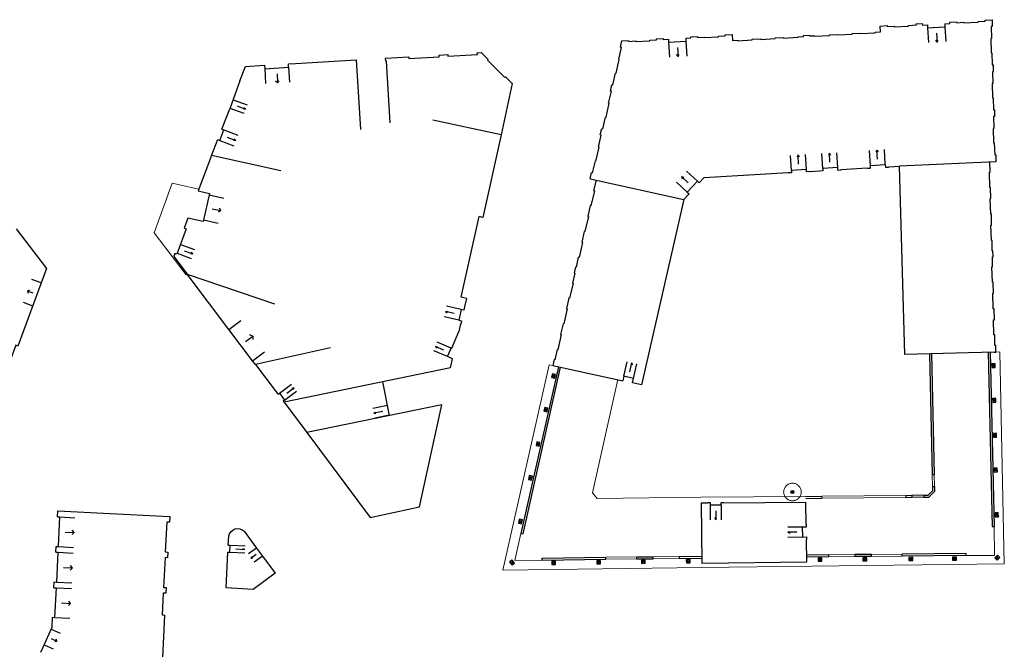
# Model space of a CAD drawing. Units: metres. Extents: x 1897810 to 1919731, y 4208343 to 4229659.
# Drawn here: x 1913267 to 1913366, y 4224166 to 4224229 of the extents above; entities that cross this region are included whole.
import ezdxf

# ---------------------------------------------------------------- set-up
doc = ezdxf.new("R2010")
doc.units = ezdxf.units.M
doc.header["$MEASUREMENT"] = 0
doc.linetypes.add('DGN Style 2', pattern=[380.812648, 228.487589, -152.325059])
for name, color, linetype, lineweight, true_color in [('SOL_BATI', 2, 'Continuous', 30, 0xffff00), ('SOL_BATI_Seuil', 2, 'Continuous', 30, 0xffff00), ('SOL_BATI_Surplomb', 7, 'DGN Style 2', 0, 0xffdaff)]:
    doc.layers.add(name, color=color, linetype=linetype, lineweight=lineweight, true_color=true_color)

# ---------------------------------------------------------------- blocks, each defined once
blk = doc.blocks.new('BAT071_2')
at = {"color": 0, "linetype": 'ByBlock', "lineweight": -2, "flags": 128}
for points in [[(0, 0), (0, 1.5)], [(1, 1.5), (0.85, 1.299)], [(1, 0.591), (1, 1.5), (1.15, 1.299)], [(2, 0), (2, 1.5)]]:
    blk.add_lwpolyline(points, dxfattribs=at)
blk = doc.blocks.new('BAT073')
at = {"flags": 128}
for points in [[(0, 0), (1, 0), (1, 1), (0, 1), (0, 0), (1, 1)], [(0, 1), (1, 0)]]:
    blk.add_lwpolyline(points, dxfattribs=at)
blk = doc.blocks.new('BAT074')
for p, q in [((-0.384866, 0.319034), (0.384866, -0.319034)), ((0.373691, 0.332054), (-0.373691, -0.332054))]:
    blk.add_line(p, q)
blk.add_circle((0, 0), 0.499905)
blk = doc.blocks.new('BAT071')
at = {"flags": 128}
for points in [[(0, 0), (0, 1.5)], [(1, 1.5), (0.85, 1.299)], [(1, 0.591), (1, 1.5), (1.15, 1.299)], [(2, 0), (2, 1.5)]]:
    blk.add_lwpolyline(points, dxfattribs=at)

msp = doc.modelspace()

# ---------------------------------------------------------------- linework, layer by layer
at = {"layer": 'SOL_BATI'}
for p, q in [((1913289.18408, 4224223.0246), (1913289.745774, 4224224.457234)), ((1913289.745774, 4224224.457234), (1913291.644421, 4224224.569971)), ((1913291.644421, 4224224.569971), (1913291.664874, 4224224.230853)), ((1913294.040236, 4224224.711973), (1913294.738476, 4224224.753728)), ((1913294.059689, 4224224.372863), (1913294.040236, 4224224.711973)), ((1913294.738476, 4224224.753728), (1913300.85256, 4224225.116799)), ((1913300.85256, 4224225.116799), (1913301.266078, 4224218.130427)), ((1913291.664874, 4224224.230853), (1913294.059689, 4224224.372863)), ((1913289.18408, 4224223.0246), (1913288.153082, 4224220.212633)), ((1913287.371777, 4224218.162712), (1913288.153082, 4224220.212633)), ((1913287.159384, 4224217.041424), (1913287.559222, 4224218.091313)), ((1913287.371777, 4224218.162712), (1913287.559222, 4224218.091313)), ((1913286.312, 4224215.516), (1913286.971932, 4224217.111824)), ((1913286.971932, 4224217.111824), (1913287.159384, 4224217.041424)), ((1913293.266786, 4224213.982904), (1913286.312, 4224215.516)), ((1913335.756251, 4224213.306056), (1913344.169083, 4224213.800859)), ((1913346.364817, 4224213.929365), (1913347.312137, 4224213.985248)), ((1913349.508879, 4224214.114746), (1913352.089746, 4224214.266359)), ((1913354.28848, 4224214.394842), (1913355.362847, 4224214.458771)), ((1913355.893894, 4224195.553768), (1913355.362847, 4224214.458771)), ((1913324.326442, 4224213.17186), (1913333.724037, 4224211.117539)), ((1913335.756251, 4224213.306056), (1913335.264322, 4224212.775804)), ((1913334.234113, 4224211.667653), (1913333.724037, 4224211.117539)), ((1913333.724037, 4224211.117539), (1913329.46071, 4224192.495491)), ((1913266.714976, 4224208.174806), (1913269.784611, 4224204.172186)), ((1913288.076933, 4224198.075526), (1913283.891, 4224203.6)), ((1913290.453059, 4224194.928021), (1913288.076933, 4224198.075526)), ((1913310.434308, 4224196.172915), (1913311.141027, 4224197.877431)), ((1913298.246867, 4224196.210388), (1913290.743145, 4224194.543884)), ((1913290.743145, 4224194.543884), (1913290.453059, 4224194.928021)), ((1913364.843755, 4224195.793566), (1913355.893894, 4224195.553768)), ((1913358.368133, 4224195.62019), (1913358.627272, 4224183.518513)), ((1913358.568153, 4224195.625688), (1913358.826278, 4224183.522019)), ((1913364.258699, 4224195.777959), (1913364.632511, 4224178.304986)), ((1913364.45872, 4224195.783457), (1913364.832524, 4224178.309484)), ((1913310.305731, 4224194.229084), (1913293.611404, 4224190.754753)), ((1913321.123278, 4224194.319879), (1913317.351087, 4224177.587947)), ((1913321.318939, 4224194.277415), (1913317.545733, 4224177.543491)), ((1913320.556255, 4224194.442123), (1913327.589119, 4224192.923494)), ((1913304.185326, 4224189.426526), (1913303.509824, 4224192.814241)), ((1913309.427879, 4224190.506063), (1913295.887364, 4224187.716988)), ((1913307.181239, 4224180.264), (1913309.427879, 4224190.506063)), ((1913295.887364, 4224187.716988), (1913302.243779, 4224179.201171)), ((1913358.627272, 4224183.518513), (1913358.826278, 4224183.522019)), ((1913358.653187, 4224182.308446), (1913358.8522, 4224182.312952)), ((1913358.653187, 4224182.308446), (1913358.662019, 4224181.886424)), ((1913358.8522, 4224182.312952), (1913358.863386, 4224181.804921)), ((1913345.940063, 4224181.314972), (1913347.573018, 4224181.331714)), ((1913355.975797, 4224181.419635), (1913356.598779, 4224181.425958)), ((1913356.598779, 4224181.425958), (1913356.60127, 4224181.224961)), ((1913357.787745, 4224181.438033), (1913358.216736, 4224181.442812)), ((1913357.787745, 4224181.438033), (1913357.790243, 4224181.238035)), ((1913358.216736, 4224181.442812), (1913358.662019, 4224181.886424)), ((1913358.300229, 4224181.243207), (1913358.863386, 4224181.804921)), ((1913302.243779, 4224179.201171), (1913307.181239, 4224180.264)), ((1913270.871765, 4224179.262053), (1913270.902133, 4224179.876345)), ((1913270.871765, 4224179.262053), (1913271.121427, 4224179.24971)), ((1913270.902133, 4224179.876345), (1913275.499585, 4224179.645609)), ((1913270.97452, 4224176.278109), (1913271.121427, 4224179.24971)), ((1913275.499585, 4224179.645609), (1913282.146719, 4224179.312005)), ((1913282.146719, 4224179.312005), (1913282.102298, 4224178.7224)), ((1913281.842415, 4224178.734349), (1913281.689999, 4224175.745807)), ((1913282.102298, 4224178.7224), (1913281.842415, 4224178.734349)), ((1913288.451766, 4224177.940824), (1913288.676555, 4224178.049125)), ((1913288.676555, 4224178.049125), (1913288.921838, 4224178.09028)), ((1913288.921838, 4224178.09028), (1913289.168611, 4224178.06343)), ((1913289.168611, 4224178.06343), (1913289.398883, 4224177.969712)), ((1913345.62905, 4224178.244629), (1913346.029069, 4224178.252626)), ((1913364.632511, 4224178.304986), (1913364.832524, 4224178.309484)), ((1913288.012466, 4224176.429279), (1913288.061205, 4224177.327819)), ((1913288.061205, 4224177.327819), (1913288.131988, 4224177.566263)), ((1913288.131988, 4224177.566263), (1913288.26555, 4224177.776239)), ((1913288.26555, 4224177.776239), (1913288.451766, 4224177.940824)), ((1913289.398883, 4224177.969712), (1913289.594711, 4224177.816258)), ((1913289.594711, 4224177.816258), (1913290.831903, 4224176.127149)), ((1913317.351087, 4224177.587947), (1913317.545733, 4224177.543491)), ((1913345.648467, 4224177.234589), (1913346.048485, 4224177.242586)), ((1913270.69675, 4224175.721883), (1913270.724858, 4224176.290451)), ((1913270.724858, 4224176.290451), (1913270.97452, 4224176.278109)), ((1913288.012466, 4224176.429279), (1913288.203368, 4224176.418848)), ((1913290.831903, 4224176.127149), (1913291.425728, 4224175.312777)), ((1913270.69675, 4224175.721883), (1913270.946412, 4224175.70954)), ((1913281.675724, 4224175.175973), (1913281.513235, 4224172.177507)), ((1913281.925608, 4224175.164099), (1913281.675724, 4224175.175973)), ((1913281.689999, 4224175.745807), (1913281.949882, 4224175.733857)), ((1913281.949882, 4224175.733857), (1913281.925608, 4224175.164099)), ((1913287.976226, 4224175.730625), (1913288.166128, 4224175.7202)), ((1913291.425728, 4224175.312777), (1913292.712912, 4224173.623293)), ((1913319.500375, 4224175.125073), (1913325.888314, 4224175.206118)), ((1913319.502874, 4224174.925076), (1913319.500375, 4224175.125073)), ((1913325.890812, 4224175.00612), (1913325.888314, 4224175.206118)), ((1913328.987287, 4224175.245854), (1913330.637269, 4224175.266467)), ((1913328.989786, 4224175.045856), (1913328.987287, 4224175.245854)), ((1913328.989786, 4224175.045856), (1913330.639767, 4224175.066469)), ((1913330.639767, 4224175.066469), (1913330.637269, 4224175.266467)), ((1913333.237248, 4224175.299948), (1913335.508227, 4224175.3289)), ((1913333.237248, 4224175.299948), (1913333.239746, 4224175.099951)), ((1913333.239746, 4224175.099951), (1913335.510725, 4224175.128902)), ((1913348.269791, 4224175.449101), (1913346.052886, 4224175.430743)), ((1913348.27129, 4224175.249111), (1913346.057384, 4224175.23073)), ((1913348.27129, 4224175.249111), (1913348.269791, 4224175.449101)), ((1913352.529615, 4224175.485124), (1913350.869679, 4224175.470584)), ((1913350.869679, 4224175.470584), (1913350.871186, 4224175.271594)), ((1913352.531113, 4224175.285133), (1913350.871186, 4224175.271594)), ((1913352.531113, 4224175.285133), (1913352.529615, 4224175.485124)), ((1913361.996274, 4224175.572059), (1913355.628505, 4224175.513861)), ((1913355.630004, 4224175.313871), (1913355.628505, 4224175.513861)), ((1913361.997773, 4224175.372069), (1913355.630004, 4224175.313871)), ((1913361.996274, 4224175.572059), (1913361.997773, 4224175.372069)), ((1913319.502874, 4224174.925076), (1913325.890812, 4224175.00612)), ((1913292.712912, 4224173.623293), (1913290.508839, 4224171.984008)), ((1913270.519843, 4224172.143421), (1913270.548701, 4224172.727165)), ((1913270.519843, 4224172.143421), (1913270.769505, 4224172.131078)), ((1913270.548701, 4224172.727165), (1913270.798363, 4224172.714822)), ((1913270.623124, 4224169.170118), (1913270.769505, 4224172.131078)), ((1913281.513235, 4224172.177507), (1913281.773118, 4224172.165558)), ((1913281.773118, 4224172.165558), (1913281.748844, 4224171.5958)), ((1913290.508839, 4224171.984008), (1913287.782224, 4224172.130458)), ((1913281.478962, 4224171.607824), (1913281.372543, 4224169.418853)), ((1913281.748844, 4224171.5958), (1913281.478962, 4224171.607824)), ((1913270.324493, 4224168.191906), (1913270.373462, 4224169.18246)), ((1913270.373462, 4224169.18246), (1913270.623124, 4224169.170118)), ((1913281.285, 4224161.53), (1913281.652348, 4224169.396755)), ((1913281.372543, 4224169.418853), (1913281.652348, 4224169.396755)), ((1913269.429627, 4224166.198832), (1913270.324493, 4224168.191906)), ((1913269.205685, 4224165.670568), (1913269.429627, 4224166.198832))]:
    msp.add_line(p, q, dxfattribs=at)
at = {"layer": 'SOL_BATI', "flags": 128}
for points in [[(1913338.563721, 4224227.663478), (1913338.59822, 4224227.064282), (1913339.128397, 4224227.095299), (1913339.131946, 4224227.035279), (1913340.579418, 4224227.118406), (1913340.575869, 4224227.178426), (1913341.434151, 4224227.227979), (1913341.4377, 4224227.167958), (1913342.875174, 4224227.25116), (1913342.871625, 4224227.311181), (1913343.719908, 4224227.360808), (1913343.723458, 4224227.300788), (1913345.17093, 4224227.383915), (1913345.167381, 4224227.443935), (1913345.706564, 4224227.475885), (1913345.701233, 4224227.564915), (1913346.329439, 4224227.601196), (1913346.33477, 4224227.512166), (1913346.86394, 4224227.542191), (1913346.867489, 4224227.48217), (1913348.314969, 4224227.566297), (1913348.31142, 4224227.626317), (1913349.169702, 4224227.67587), (1913349.173251, 4224227.61585), (1913350.610725, 4224227.699052), (1913350.607176, 4224227.759072), (1913351.465457, 4224227.808625), (1913351.469007, 4224227.748604), (1913352.896474, 4224227.830881), (1913352.892925, 4224227.890902), (1913353.443107, 4224227.922769), (1913353.408533, 4224228.511967)], [(1913353.408533, 4224228.511967), (1913354.110757, 4224228.551692), (1913354.116006, 4224228.451663), (1913354.815231, 4224228.49141), (1913354.81878, 4224228.43139), (1913356.256239, 4224228.512592), (1913356.25269, 4224228.572612), (1913357.040946, 4224228.617691), (1913357.035689, 4224228.71672), (1913357.633886, 4224228.751227), (1913357.641856, 4224228.614181), (1913358.151014, 4224228.642357)], [(1913364.632127, 4224229.147657), (1913364.651036, 4224228.469587), (1913364.650908, 4224228.452589), (1913364.550902, 4224228.45034), (1913364.582891, 4224227.250226), (1913364.512895, 4224227.249751), (1913364.551081, 4224225.809616), (1913364.621085, 4224225.81109), (1913364.652006, 4224224.601985), (1913364.742007, 4224224.603309), (1913364.759983, 4224223.934244), (1913364.669975, 4224223.93192), (1913364.701971, 4224222.732806), (1913364.631968, 4224222.731331), (1913364.670162, 4224221.292196), (1913364.740165, 4224221.29367), (1913364.772154, 4224220.093556), (1913364.872161, 4224220.095805), (1913364.889137, 4224219.426748), (1913364.789131, 4224219.424499), (1913364.822179, 4224218.232375), (1913364.752168, 4224218.229901), (1913364.792362, 4224216.79075), (1913364.862373, 4224216.793225), (1913364.900361, 4224215.593065), (1913365.000367, 4224215.595315), (1913365.015119, 4224214.896277), (1913355.362847, 4224214.458771)], [(1913358.151014, 4224228.642357), (1913358.168767, 4224228.343255)], [(1913358.168767, 4224228.343255), (1913359.90632, 4224228.441203)], [(1913359.888575, 4224228.741304), (1913360.407739, 4224228.770405), (1913360.399768, 4224228.90745), (1913361.078989, 4224228.946348), (1913361.084238, 4224228.846319), (1913361.782463, 4224228.886074), (1913361.786012, 4224228.826054), (1913363.233477, 4224228.908181), (1913363.229927, 4224228.968201), (1913363.939151, 4224229.007873), (1913363.933902, 4224229.107902), (1913364.632127, 4224229.147657)], [(1913359.888575, 4224228.741304), (1913359.90632, 4224228.441203)], [(1913333.897478, 4224227.29954), (1913334.416642, 4224227.32864), (1913334.411386, 4224227.42767), (1913335.089607, 4224227.466575), (1913335.095856, 4224227.366538), (1913335.764071, 4224227.404519), (1913335.76762, 4224227.344499), (1913337.19508, 4224227.425776), (1913337.191531, 4224227.485796), (1913337.870744, 4224227.523694), (1913337.865496, 4224227.623723), (1913338.563721, 4224227.663478)], [(1913324.326442, 4224213.17186), (1913324.464163, 4224213.80276), (1913324.560982, 4224213.780036), (1913324.835952, 4224214.978846), (1913324.894845, 4224214.965406), (1913325.21527, 4224216.358855), (1913325.156377, 4224216.372295), (1913325.429271, 4224217.561122), (1913325.332452, 4224217.583847), (1913325.480262, 4224218.22667), (1913325.577088, 4224218.204945), (1913325.845834, 4224219.373806), (1913325.904726, 4224219.360365), (1913326.226227, 4224220.763805), (1913326.168334, 4224220.777238), (1913326.441228, 4224221.966065), (1913326.343409, 4224221.988797), (1913326.489144, 4224222.621637), (1913326.58697, 4224222.599905), (1913326.85779, 4224223.778748), (1913326.915683, 4224223.765315), (1913327.238183, 4224225.168747), (1913327.18029, 4224225.18218), (1913327.45111, 4224226.361024), (1913327.353291, 4224226.383756), (1913327.503175, 4224227.036562), (1913328.17239, 4224227.074535), (1913328.177639, 4224226.974507), (1913328.865858, 4224227.013337), (1913328.869414, 4224226.954316), (1913330.286861, 4224227.033669), (1913330.284312, 4224227.093682), (1913330.972531, 4224227.132512), (1913330.967283, 4224227.232541), (1913331.635498, 4224227.270521), (1913331.641746, 4224227.170485), (1913332.16091, 4224227.199585)], [(1913332.16091, 4224227.199585), (1913332.177664, 4224226.900491)], [(1913332.177664, 4224226.900491), (1913333.914224, 4224226.999446)], [(1913333.897478, 4224227.29954), (1913333.914224, 4224226.999446)], [(1913304.25688, 4224218.811908), (1913303.880217, 4224224.980088), (1913303.798185, 4224224.974704), (1913303.779439, 4224225.274813), (1913306.107265, 4224225.417326), (1913306.118912, 4224225.237258), (1913309.16199, 4224225.423397), (1913309.151343, 4224225.603458), (1913310.039657, 4224225.657785), (1913310.050305, 4224225.477724), (1913313.004352, 4224225.658533), (1913312.993697, 4224225.837594), (1913313.392843, 4224225.862595), (1913314.081554, 4224225.167499), (1913314.011032, 4224225.097036), (1913315.749686, 4224223.343169), (1913315.820207, 4224223.413633), (1913316.489078, 4224222.739683), (1913315.370533, 4224217.588619), (1913308.530397, 4224219.073804)], [(1913315.370533, 4224217.588619), (1913313.558608, 4224209.313086), (1913313.168286, 4224209.398007)], [(1913293.266786, 4224213.982904), (1913286.312, 4224215.516), (1913284.983, 4224211.973), (1913286.116, 4224211.723), (1913285.504, 4224208.908), (1913283.957, 4224209.243), (1913283.592, 4224208.236), (1913283.772, 4224208.158), (1913282.842, 4224205.623), (1913282.65, 4224205.679), (1913282.537, 4224205.392), (1913283.891, 4224203.6), (1913292.643739, 4224200.624052)], [(1913352.441637, 4224214.256719), (1913352.425658, 4224214.52581), (1913353.925167, 4224214.614546), (1913353.941138, 4224214.344454)], [(1913365.021771, 4224195.79823), (1913365.007802, 4224196.468264), (1913364.917794, 4224196.46594), (1913364.89667, 4224197.514989), (1913364.826666, 4224197.513514), (1913364.795109, 4224199.037591), (1913364.865113, 4224199.039066), (1913364.830442, 4224200.14821), (1913364.76043, 4224200.145735), (1913364.710064, 4224201.694951), (1913364.780075, 4224201.697425), (1913364.744404, 4224202.806577), (1913364.674393, 4224202.804103), (1913364.625026, 4224204.353311), (1913364.695037, 4224204.355785), (1913364.673561, 4224205.357841), (1913364.743564, 4224205.359315), (1913364.728145, 4224205.969367), (1913364.658134, 4224205.966893), (1913364.631868, 4224206.996982), (1913364.562857, 4224206.9945), (1913364.523496, 4224208.544633), (1913364.5935, 4224208.546108), (1913364.565715, 4224209.640201), (1913364.495703, 4224209.637727), (1913364.451336, 4224211.186898), (1913364.521347, 4224211.189372), (1913364.490675, 4224212.298486), (1913364.420671, 4224212.297012), (1913364.376304, 4224213.846182), (1913364.446308, 4224213.847656), (1913364.415975, 4224214.868777)], [(1913346.364817, 4224213.929365), (1913346.366591, 4224213.899354), (1913346.017475, 4224213.878977), (1913346.003279, 4224214.119058), (1913344.50577, 4224214.030308), (1913344.519974, 4224213.791226), (1913344.170857, 4224213.770849), (1913344.169083, 4224213.800859)], [(1913349.160545, 4224214.065366), (1913349.146341, 4224214.304448), (1913347.649839, 4224214.216689), (1913347.663035, 4224213.976615), (1913347.313919, 4224213.956238), (1913347.312137, 4224213.985248)], [(1913349.160545, 4224214.065366), (1913349.509661, 4224214.085743), (1913349.508879, 4224214.114746)], [(1913352.089746, 4224214.266359), (1913352.091521, 4224214.236349), (1913352.441637, 4224214.256719)], [(1913353.941138, 4224214.344454), (1913354.290262, 4224214.365832), (1913354.28848, 4224214.394842)], [(1913324.903433, 4224213.045543), (1913324.663659, 4224212.006451), (1913324.732536, 4224211.990936), (1913324.385237, 4224210.480701), (1913324.31736, 4224210.496209), (1913324.068265, 4224209.414192), (1913324.137141, 4224209.398677), (1913323.789842, 4224207.888442), (1913323.720966, 4224207.903957)], [(1913335.264322, 4224212.775804), (1913335.088567, 4224212.939106), (1913334.058357, 4224211.830955), (1913334.234113, 4224211.667653)], [(1913311.897785, 4224201.186404), (1913311.380693, 4224201.300274), (1913313.168286, 4224209.398007)], [(1913323.720966, 4224207.903957), (1913323.47287, 4224206.821933), (1913323.540747, 4224206.806425), (1913323.194447, 4224205.296183), (1913323.125571, 4224205.311698), (1913322.895058, 4224204.307533), (1913322.827189, 4224204.324041)], [(1913269.784611, 4224204.172186), (1913266.886614, 4224196.404752), (1913266.687246, 4224196.48624), (1913265.656173, 4224193.664275), (1913265.865614, 4224193.59271), (1913263.080076, 4224186.154398), (1913262.610545, 4224184.878056), (1913261.028678, 4224180.610377)], [(1913322.827189, 4224204.324041), (1913322.692828, 4224203.741111), (1913322.761704, 4224203.725595), (1913322.532229, 4224202.726423), (1913322.600105, 4224202.710915), (1913322.256933, 4224201.217647), (1913322.189056, 4224201.233155), (1913321.938931, 4224200.147146), (1913322.0068, 4224200.130639)], [(1913311.897785, 4224201.186404), (1913311.704451, 4224200.339944), (1913311.723411, 4224200.334803), (1913311.650014, 4224200.014387), (1913311.377508, 4224200.076426), (1913311.130427, 4224198.996394), (1913311.402933, 4224198.934355), (1913311.329528, 4224198.612939), (1913311.310561, 4224198.617081), (1913311.141027, 4224197.877431)], [(1913322.0068, 4224200.130639), (1913321.660523, 4224198.623396), (1913321.592647, 4224198.638904), (1913321.344566, 4224197.558879), (1913321.412443, 4224197.543371), (1913321.066159, 4224196.035128), (1913320.998282, 4224196.050636), (1913320.763642, 4224195.029504), (1913320.694766, 4224195.04502), (1913320.556255, 4224194.442123)], [(1913310.305731, 4224194.229084), (1913310.512497, 4224195.133437), (1913310.005133, 4224195.344223), (1913310.360545, 4224196.203465), (1913310.434308, 4224196.172915)], [(1913364.843755, 4224195.793566), (1913365.021771, 4224195.79823)], [(1913290.743145, 4224194.543884), (1913292.918345, 4224191.669859), (1913292.997507, 4224191.559276), (1913293.138235, 4224191.658209), (1913293.653048, 4224190.974417), (1913293.522394, 4224190.885407), (1913293.61841, 4224190.7557)], [(1913329.46071, 4224192.495491), (1913328.564341, 4224192.700198), (1913328.664627, 4224193.139399), (1913327.689405, 4224193.362696), (1913327.589119, 4224192.923494)], [(1913293.61841, 4224190.7557), (1913295.887364, 4224187.716988)], [(1913345.943562, 4224181.114967), (1913347.575516, 4224181.131716), (1913347.573018, 4224181.331714)], [(1913355.975797, 4224181.419635), (1913355.977288, 4224181.218645), (1913356.60127, 4224181.224961)], [(1913357.790243, 4224181.238035), (1913358.300229, 4224181.243207)], [(1913335.45126, 4224180.661768), (1913336.091232, 4224180.666964), (1913336.091457, 4224180.696959), (1913336.351445, 4224180.699008), (1913336.352644, 4224180.459024), (1913337.452602, 4224180.468767), (1913337.450403, 4224180.708758), (1913337.710392, 4224180.710806), (1913337.711166, 4224180.680804), (1913345.950844, 4224180.75295)], [(1913335.45126, 4224180.661768), (1913335.515919, 4224174.621916), (1913346.06587, 4224174.762715), (1913346.023531, 4224176.9818)], [(1913345.994018, 4224178.511861), (1913345.950844, 4224180.75295)], [(1913345.648467, 4224177.234589), (1913345.62905, 4224178.244629)], [(1913346.029069, 4224178.252626), (1913346.024021, 4224178.512636), (1913345.994018, 4224178.511861)], [(1913346.023531, 4224176.9818), (1913346.053533, 4224176.982575), (1913346.048485, 4224177.242586)], [(1913288.166128, 4224175.7202), (1913288.203368, 4224176.418848)], [(1913270.798363, 4224172.714822), (1913270.946412, 4224175.70954)], [(1913287.782224, 4224172.130458), (1913287.976226, 4224175.730625)]]:
    msp.add_lwpolyline(points, dxfattribs=at)
at = {"layer": 'SOL_BATI_Surplomb'}
for p, q in [((1913327.098964, 4224193.029162), (1913324.539021, 4224181.676567)), ((1913358.627272, 4224183.518513), (1913358.653187, 4224182.308446)), ((1913358.826278, 4224183.522019), (1913358.8522, 4224182.312952)), ((1913324.539021, 4224181.676567), (1913325.005638, 4224181.099125)), ((1913325.005638, 4224181.099125), (1913335.432541, 4224181.231849)), ((1913335.432541, 4224181.231849), (1913345.940063, 4224181.314972)), ((1913347.573018, 4224181.331714), (1913355.975797, 4224181.419635)), ((1913347.575516, 4224181.131716), (1913355.977288, 4224181.218645)), ((1913356.598779, 4224181.425958), (1913357.787745, 4224181.438033)), ((1913356.60127, 4224181.224961), (1913357.790243, 4224181.238035)), ((1913364.832524, 4224178.309484), (1913364.894666, 4224175.398323)), ((1913317.351087, 4224177.587947), (1913316.742899, 4224174.889795)), ((1913325.888314, 4224175.206118), (1913328.987287, 4224175.245854)), ((1913330.637269, 4224175.266467), (1913333.237248, 4224175.299948)), ((1913330.639767, 4224175.066469), (1913333.239746, 4224175.099951)), ((1913348.269791, 4224175.449101), (1913350.869679, 4224175.470584)), ((1913348.27129, 4224175.249111), (1913350.871186, 4224175.271594)), ((1913352.529615, 4224175.485124), (1913355.628505, 4224175.513861)), ((1913352.531113, 4224175.285133), (1913355.630004, 4224175.313871)), ((1913364.894666, 4224175.398323), (1913361.997773, 4224175.372069)), ((1913315.551781, 4224173.924837), (1913335.522594, 4224174.178912)), ((1913316.742899, 4224174.889795), (1913319.502874, 4224174.925076)), ((1913325.890812, 4224175.00612), (1913328.989786, 4224175.045856)), ((1913365.863161, 4224174.545143), (1913335.522594, 4224174.178912))]:
    msp.add_line(p, q, dxfattribs=at)
at = {"layer": 'SOL_BATI_Surplomb', "flags": 128}
for points in [[(1913285.051945, 4224212.156803), (1913282.368, 4224212.738), (1913280.58, 4224207.762), (1913283.773, 4224203.554), (1913283.870241, 4224203.627474)], [(1913365.021771, 4224195.79823), (1913365.408807, 4224195.808324), (1913365.863161, 4224174.545143)], [(1913320.556255, 4224194.442123), (1913320.195921, 4224194.525818), (1913315.551781, 4224173.924837)]]:
    msp.add_lwpolyline(points, dxfattribs=at)
at = {"layer": 'SOL_BATI_Surplomb'}
msp.add_circle((1913344.608588, 4224181.75262), 0.881926, dxfattribs=at)

# ---------------------------------------------------------------- block references
at = {"layer": 'SOL_BATI'}
for p, xscale, yscale, rotation in [((1913364.632089, 4224194.236318), 0.315161, 0.384786, 1.388304), ((1913320.437261, 4224193.242142), 0.315161, 0.384786, 347.297504), ((1913364.696879, 4224190.751196), 0.315161, 0.384786, 1.388304), ((1913319.671927, 4224189.856241), 0.315161, 0.384786, 347.297504), ((1913364.768652, 4224187.258024), 0.315161, 0.384786, 1.388304), ((1913318.888244, 4224186.423483), 0.315161, 0.384786, 347.297504), ((1913364.854393, 4224183.760747), 0.315161, 0.384786, 1.388304), ((1913318.120798, 4224183.0226), 0.315161, 0.384786, 347.297504), ((1913317.118027, 4224178.642586), 0.315161, 0.384786, 347.297504), ((1913364.952665, 4224179.26848), 0.315161, 0.384786, 1.388304), ((1913347.177074, 4224174.80537), 0.385032, 0.315036, 0.760391), ((1913351.676866, 4224174.840592), 0.385032, 0.315036, 0.760391), ((1913356.296714, 4224174.884911), 0.385032, 0.315036, 0.760391), ((1913360.674437, 4224174.90905), 0.385032, 0.315036, 0.760391), ((1913365.149061, 4224174.921463), 0.384657, 0.316791, 45.412525), ((1913316.236847, 4224174.742609), 0.38435, 0.314957, 306.320657), ((1913320.852214, 4224174.490543), 0.315161, 0.384786, 90.843031), ((1913325.367131, 4224174.542649), 0.315161, 0.384786, 90.843031), ((1913329.848084, 4224174.59901), 0.315161, 0.384786, 90.843031), ((1913334.351049, 4224174.657206), 0.315161, 0.384786, 90.843031)]:
    msp.add_blockref('BAT073', p, dxfattribs=dict(at, xscale=xscale, yscale=yscale, rotation=rotation))
at = {"layer": 'SOL_BATI', "xscale": 0.3, "yscale": 0.3}
msp.add_blockref('BAT074', (1913344.608588, 4224181.75262), dxfattribs=at)
at = {"layer": 'SOL_BATI_Seuil'}
for p, xscale, yscale, rotation in [((1913359.90632, 4224228.441203), 0.870156, 0.999867, 183.226417), ((1913333.914224, 4224226.999446), 0.869689, 0.999867, 183.261387), ((1913288.483813, 4224221.114056), 0.450329, 0.999774, 249.851962), ((1913287.559222, 4224218.091313), 0.562175, 0.999556, 249.151226), ((1913344.50577, 4224214.030308), 0.750534, 0.999382, 3.391696), ((1913347.649839, 4224214.216689), 0.749569, 1.000047, 3.356115), ((1913352.425658, 4224214.52581), 0.751465, 1.000091, 3.384076), ((1913334.058357, 4224211.830955), 0.756919, 0.999285, 47.113023), ((1913268.386542, 4224200.413073), 1.238335, 0.666578, 69.745006), ((1913311.130427, 4224198.996394), 0.553926, 0.999867, 77.11017), ((1913310.005133, 4224195.344223), 0.464938, 0.999867, 67.500867), ((1913327.689405, 4224193.362696), 0.499933, 0.999867, 347.108306), ((1913304.176627, 4224189.466587), 0.497434, 0.999867, 101.265009), ((1913337.452602, 4224180.468767), 0.549927, 0.999867, 180.502362), ((1913271.121427, 4224179.24971), 1.487615, 0.999867, 267.169786), ((1913345.648467, 4224177.234589), 0.504933, 0.999867, 91.101154), ((1913288.203368, 4224176.418848), 0.34982, 0.999867, 266.948848), ((1913291.425728, 4224175.312777), 0.506933, 0.666578, 126.098856), ((1913270.946412, 4224175.70954), 1.499188, 0.999867, 267.169786), ((1913270.769505, 4224172.131078), 1.482288, 0.999867, 267.169786), ((1913270.243132, 4224168.009536), 0.874884, 0.666578, 245.822904)]:
    msp.add_blockref('BAT071_2', p, dxfattribs=dict(at, xscale=xscale, yscale=yscale, rotation=rotation))
for p, xscale, rotation in [((1913294.059689, 4224224.372863), 1.199511, 183.393606), ((1913286.082401, 4224211.568457), 1.28888, 257.734381), ((1913283.201868, 4224206.603932), 0.474748, 249.853736), ((1913288.076933, 4224198.075526), 1.971738, 307.050023), ((1913293.138235, 4224191.658209), 0.427943, 306.975356)]:
    msp.add_blockref('BAT071', p, dxfattribs=dict(at, xscale=xscale, rotation=rotation))

doc.saveas('drawing.dxf')
